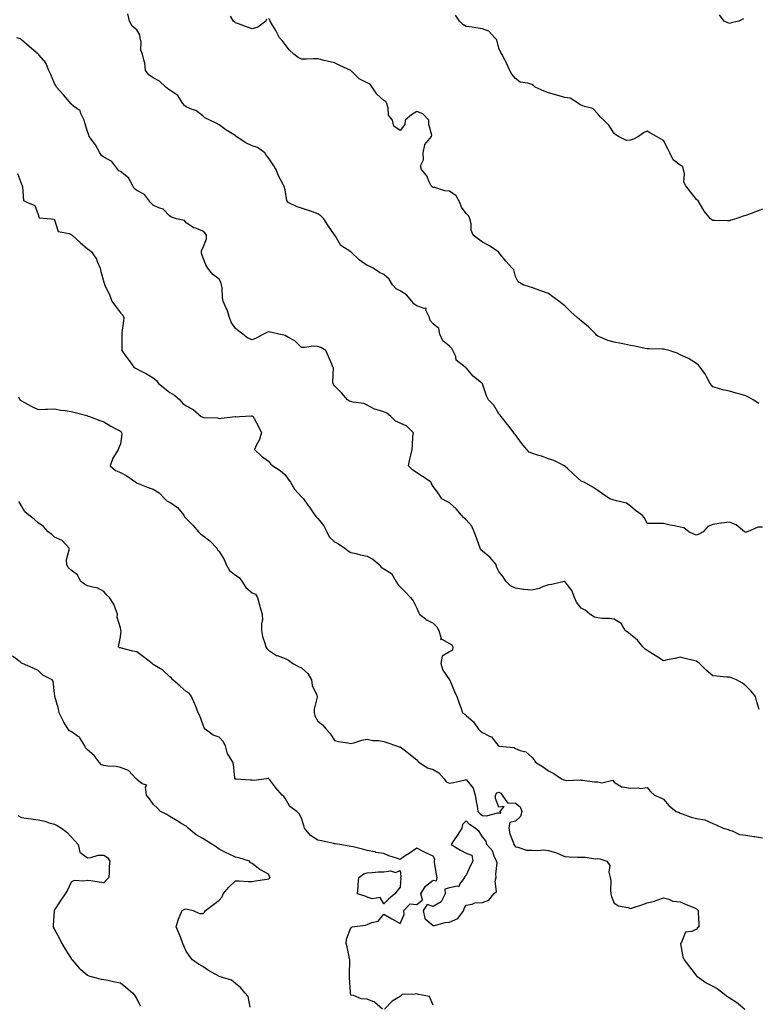
# Model space of a CAD drawing. Units: inches. Extents: x 881363 to 884003, y 7289978 to 7292618.
# Drawn here: x 883187 to 883636, y 7291505 to 7292103 of the extents above; entities that cross this region are included whole.
import ezdxf

# ---------------------------------------------------------------- set-up
doc = ezdxf.new("R2010")
doc.units = ezdxf.units.IN
doc.header["$MEASUREMENT"] = 0
doc.layers.add('Contour_88137289', color=7, linetype='Continuous', true_color=0xf1e620)

msp = doc.modelspace()

# ---------------------------------------------------------------- linework, layer by layer
at = {"layer": 'Contour_88137289'}
for points in [[(883638.05, 7291794.64, 3324), (883635.26, 7291794.71, 3324), (883629.04, 7291791.92, 3324), (883628.44, 7291791.53, 3324), (883628.05, 7291791.61, 3324), (883627.8, 7291791.67, 3324), (883627.24, 7291791.92, 3324), (883622.11, 7291795.98, 3324), (883618.05, 7291797.78, 3324), (883613.24, 7291797.12, 3324), (883612.9, 7291797.08, 3324), (883608.05, 7291796.35, 3324), (883604.94, 7291795.03, 3324), (883602.17, 7291791.92, 3324), (883599.51, 7291790.46, 3324), (883598.05, 7291789.89, 3324), (883596.5, 7291790.38, 3324), (883593.32, 7291791.92, 3324), (883590.39, 7291794.25, 3324), (883588.05, 7291794.59, 3324), (883584.59, 7291795.39, 3324), (883581.97, 7291795.85, 3324), (883578.05, 7291796.89, 3324), (883573.08, 7291796.89, 3324), (883572.96, 7291796.83, 3324), (883568.05, 7291796.87, 3324), (883566.53, 7291800.4, 3324), (883565.05, 7291801.92, 3324), (883560.98, 7291804.85, 3324), (883558.05, 7291807.51, 3324), (883555.45, 7291809.32, 3324), (883549.39, 7291810.58, 3324), (883548.05, 7291811.1, 3324), (883547.37, 7291811.25, 3324), (883545.44, 7291811.92, 3324), (883541, 7291814.87, 3324), (883538.05, 7291816.83, 3324), (883535.16, 7291819.03, 3324), (883529.78, 7291821.92, 3324), (883528.55, 7291822.42, 3324), (883528.05, 7291822.67, 3324), (883523.21, 7291827.08, 3324), (883519.65, 7291830.32, 3324), (883518.05, 7291831.78, 3324), (883517.96, 7291831.83, 3324), (883517.76, 7291831.92, 3324), (883511.35, 7291835.22, 3324), (883508.05, 7291836.23, 3324), (883503.96, 7291837.83, 3324), (883501.49, 7291838.48, 3324), (883498.05, 7291839.61, 3324), (883496.39, 7291840.27, 3324), (883495.04, 7291841.92, 3324), (883491.72, 7291845.59, 3324), (883488.05, 7291850.75, 3324), (883487.53, 7291851.39, 3324), (883487.08, 7291851.92, 3324), (883484.19, 7291855.78, 3324), (883483.22, 7291857.09, 3324), (883479.37, 7291861.92, 3324), (883478.76, 7291862.63, 3324), (883478.05, 7291863.49, 3324), (883474.95, 7291868.82, 3324), (883471.75, 7291871.92, 3324), (883470.54, 7291874.41, 3324), (883468.05, 7291881.66, 3324), (883467.98, 7291881.85, 3324), (883467.89, 7291881.92, 3324), (883462.46, 7291886.33, 3324), (883458.05, 7291891.34, 3324), (883457.81, 7291891.69, 3324), (883457.42, 7291891.92, 3324), (883452.13, 7291896, 3324), (883451.75, 7291898.22, 3324), (883450.1, 7291901.92, 3324), (883449.31, 7291903.18, 3324), (883448.05, 7291904.55, 3324), (883444, 7291907.87, 3324), (883442.03, 7291911.92, 3324), (883441.45, 7291915.32, 3324), (883438.05, 7291918.11, 3324), (883436.29, 7291920.16, 3324), (883435.79, 7291921.92, 3324), (883433.61, 7291926.36, 3324), (883433.88, 7291927.75, 3324), (883432.62, 7291927.36, 3324), (883428.05, 7291929.15, 3324), (883426.32, 7291930.19, 3324), (883425.15, 7291931.92, 3324), (883421.89, 7291935.76, 3324), (883418.05, 7291938.18, 3324), (883415.5, 7291939.37, 3324), (883413.33, 7291941.92, 3324), (883411.3, 7291945.17, 3324), (883408.05, 7291948.03, 3324), (883405.43, 7291949.3, 3324), (883401.54, 7291951.92, 3324), (883399.2, 7291953.06, 3324), (883398.05, 7291953.48, 3324), (883393.13, 7291957, 3324), (883388.05, 7291961.92, 3324), (883381.87, 7291965.74, 3324), (883378.68, 7291971.29, 3324), (883378.24, 7291971.92, 3324), (883378.17, 7291972.04, 3324), (883378.05, 7291972.25, 3324), (883374.16, 7291978.03, 3324), (883371.63, 7291981.92, 3324), (883369.81, 7291983.68, 3324), (883368.05, 7291985.03, 3324), (883363.2, 7291986.77, 3324), (883362.99, 7291986.86, 3324), (883358.05, 7291988.3, 3324), (883355.37, 7291989.24, 3324), (883349.97, 7291991.92, 3324), (883349.26, 7291993.13, 3324), (883348.05, 7291999.52, 3324), (883347.61, 7292001.47, 3324), (883347.37, 7292001.92, 3324), (883346.76, 7292003.21, 3324), (883344.18, 7292008.04, 3324), (883342.72, 7292011.92, 3324), (883340.86, 7292014.73, 3324), (883338.05, 7292018.94, 3324), (883336.68, 7292020.54, 3324), (883335.78, 7292021.92, 3324), (883331.42, 7292025.3, 3324), (883328.05, 7292026.27, 3324), (883324.16, 7292028.02, 3324), (883318.45, 7292031.92, 3324), (883318.27, 7292032.13, 3324), (883318.05, 7292032.24, 3324), (883317.13, 7292032.84, 3324), (883312.06, 7292035.93, 3324), (883308.05, 7292039.05, 3324), (883306.23, 7292040.1, 3324), (883302.4, 7292041.92, 3324), (883299.32, 7292043.19, 3324), (883298.05, 7292044.53, 3324), (883293.79, 7292047.66, 3324), (883291.69, 7292048.28, 3324), (883288.05, 7292049.87, 3324), (883286.89, 7292050.77, 3324), (883285.94, 7292051.92, 3324), (883282.85, 7292056.72, 3324), (883278.05, 7292060.06, 3324), (883276.94, 7292060.81, 3324), (883275.72, 7292061.92, 3324), (883271.7, 7292065.57, 3324), (883268.05, 7292067.5, 3324), (883265.39, 7292069.26, 3324), (883263.3, 7292071.92, 3324), (883262.8, 7292076.68, 3324), (883262.4, 7292077.56, 3324), (883261.53, 7292081.92, 3324), (883260.46, 7292084.32, 3324), (883260.67, 7292089.29, 3324), (883260.09, 7292091.92, 3324), (883259.78, 7292093.65, 3324), (883258.05, 7292096.67, 3324), (883255.11, 7292098.98, 3324), (883253.62, 7292101.92, 3324), (883252.55, 7292106.42, 3324)], [(883336.9, 7292103.06, 3323), (883336.44, 7292101.92, 3323), (883331.57, 7292098.4, 3323), (883328.05, 7292097.32, 3323), (883324.61, 7292098.47, 3323), (883319.7, 7292100.27, 3323), (883318.05, 7292100.86, 3323), (883317.5, 7292101.36, 3323), (883316.77, 7292101.92, 3323), (883315.03, 7292104.94, 3323)], [(883635.9, 7291869.76, 3323), (883632.47, 7291871.92, 3323), (883629.65, 7291873.51, 3323), (883628.05, 7291874.51, 3323), (883624.5, 7291875.47, 3323), (883622.13, 7291876, 3323), (883618.05, 7291877.28, 3323), (883614.13, 7291877.99, 3323), (883610.81, 7291879.17, 3323), (883608.05, 7291879.85, 3323), (883607.07, 7291880.94, 3323), (883606.36, 7291881.92, 3323), (883604.3, 7291885.67, 3323), (883603.47, 7291887.34, 3323), (883600.26, 7291891.92, 3323), (883599.26, 7291893.13, 3323), (883598.05, 7291894, 3323), (883593.2, 7291897.08, 3323), (883592.73, 7291897.24, 3323), (883588.05, 7291899.33, 3323), (883586.39, 7291900.27, 3323), (883581.53, 7291901.92, 3323), (883578.73, 7291902.59, 3323), (883578.05, 7291902.71, 3323), (883577.24, 7291902.72, 3323), (883569.09, 7291902.96, 3323), (883568.05, 7291902.97, 3323), (883566.76, 7291903.21, 3323), (883560.65, 7291904.52, 3323), (883558.05, 7291904.96, 3323), (883554.21, 7291905.76, 3323), (883552.35, 7291906.22, 3323), (883548.05, 7291907.03, 3323), (883544.19, 7291908.06, 3323), (883540.04, 7291909.93, 3323), (883538.05, 7291910.64, 3323), (883537.38, 7291911.25, 3323), (883536.82, 7291911.92, 3323), (883532.44, 7291916.3, 3323), (883528.05, 7291920.02, 3323), (883526.89, 7291920.76, 3323), (883525.48, 7291921.92, 3323), (883521.61, 7291925.47, 3323), (883518.05, 7291929.07, 3323), (883516.41, 7291930.28, 3323), (883514.37, 7291931.92, 3323), (883510.71, 7291934.59, 3323), (883508.05, 7291936.55, 3323), (883504.04, 7291937.91, 3323), (883500.68, 7291939.29, 3323), (883498.05, 7291940.3, 3323), (883496.67, 7291940.54, 3323), (883492.84, 7291941.92, 3323), (883489.77, 7291943.64, 3323), (883488.05, 7291946.92, 3323), (883487.01, 7291950.88, 3323), (883486.01, 7291951.92, 3323), (883482.23, 7291956.11, 3323), (883478.05, 7291961.52, 3323), (883477.92, 7291961.78, 3323), (883477.73, 7291961.92, 3323), (883471.9, 7291965.77, 3323), (883468.05, 7291967.66, 3323), (883465.7, 7291969.57, 3323), (883462.42, 7291971.92, 3323), (883461.25, 7291975.12, 3323), (883461.09, 7291978.88, 3323), (883460.4, 7291981.92, 3323), (883459.7, 7291983.57, 3323), (883458.05, 7291985.19, 3323), (883455.19, 7291989.06, 3323), (883454.19, 7291991.92, 3323), (883452.03, 7291995.89, 3323), (883448.05, 7291998.71, 3323), (883445.06, 7291998.93, 3323), (883439.14, 7292000.84, 3323), (883438.05, 7292000.96, 3323), (883437.49, 7292001.36, 3323), (883436.86, 7292001.92, 3323), (883435.63, 7292004.34, 3323), (883434.17, 7292008.04, 3323), (883430.95, 7292011.92, 3323), (883430.3, 7292014.17, 3323), (883432.19, 7292017.79, 3323), (883431.92, 7292021.92, 3323), (883433.02, 7292026.88, 3323), (883432.99, 7292026.98, 3323), (883437.15, 7292031.92, 3323), (883437.23, 7292032.74, 3323), (883435.37, 7292039.24, 3323), (883435.5, 7292041.92, 3323), (883431.83, 7292045.7, 3323), (883428.05, 7292047, 3323), (883424.82, 7292045.14, 3323), (883421.07, 7292041.92, 3323), (883420.81, 7292039.17, 3323), (883418.05, 7292035.54, 3323), (883414.22, 7292038.09, 3323), (883413.31, 7292041.92, 3323), (883410.98, 7292044.85, 3323), (883410.78, 7292049.19, 3323), (883409.89, 7292051.92, 3323), (883409.22, 7292053.09, 3323), (883408.05, 7292053.86, 3323), (883403.78, 7292057.65, 3323), (883401.02, 7292061.92, 3323), (883399.76, 7292063.63, 3323), (883398.05, 7292064.52, 3323), (883393.1, 7292066.87, 3323), (883393.02, 7292066.89, 3323), (883388.05, 7292071.92, 3323), (883381.26, 7292075.12, 3323), (883378.05, 7292076.63, 3323), (883373.7, 7292077.56, 3323), (883371.87, 7292078.1, 3323), (883368.05, 7292079.04, 3323), (883365.26, 7292079.13, 3323), (883361.1, 7292078.87, 3323), (883358.05, 7292078.94, 3323), (883356.02, 7292079.89, 3323), (883353.39, 7292081.92, 3323), (883350.63, 7292084.51, 3323), (883348.05, 7292087.8, 3323), (883346.26, 7292090.13, 3323), (883344.68, 7292091.92, 3323), (883342.41, 7292096.29, 3323), (883340.55, 7292099.42, 3323), (883339.12, 7292101.92, 3323), (883338.79, 7292102.66, 3323), (883338.05, 7292103.66, 3323)], [(883638.05, 7291987.73, 3322), (883633.87, 7291986.1, 3322), (883631.25, 7291985.11, 3322), (883628.05, 7291983.9, 3322), (883626.45, 7291983.52, 3322), (883622.03, 7291981.92, 3322), (883618.95, 7291981.02, 3322), (883618.05, 7291980.72, 3322), (883616.84, 7291980.72, 3322), (883609.09, 7291980.88, 3322), (883608.05, 7291980.88, 3322), (883607.41, 7291981.28, 3322), (883606.51, 7291981.92, 3322), (883602.66, 7291986.53, 3322), (883601.91, 7291988.06, 3322), (883599.72, 7291991.92, 3322), (883598.98, 7291992.85, 3322), (883598.05, 7291993.6, 3322), (883594.39, 7291998.26, 3322), (883591.6, 7292001.92, 3322), (883590.36, 7292004.23, 3322), (883590.83, 7292009.14, 3322), (883590.21, 7292011.92, 3322), (883589.76, 7292013.63, 3322), (883588.05, 7292014.57, 3322), (883583.83, 7292017.7, 3322), (883581.75, 7292021.92, 3322), (883580.57, 7292024.44, 3322), (883578.05, 7292029.39, 3322), (883576.49, 7292030.37, 3322), (883573.76, 7292031.92, 3322), (883570.03, 7292033.89, 3322), (883568.05, 7292035.19, 3322), (883565.75, 7292034.22, 3322), (883562.78, 7292031.92, 3322), (883559.7, 7292030.27, 3322), (883558.05, 7292029.63, 3322), (883555.62, 7292029.49, 3322), (883550.67, 7292031.92, 3322), (883549.11, 7292032.98, 3322), (883548.05, 7292033.79, 3322), (883544.84, 7292038.72, 3322), (883541.71, 7292041.92, 3322), (883539.74, 7292043.61, 3322), (883538.05, 7292045.6, 3322), (883535.07, 7292048.93, 3322), (883529.93, 7292050.04, 3322), (883528.05, 7292050.88, 3322), (883527.35, 7292051.22, 3322), (883526.37, 7292051.92, 3322), (883521.29, 7292055.16, 3322), (883518.05, 7292055.55, 3322), (883513.12, 7292056.99, 3322), (883508.05, 7292058.47, 3322), (883505.59, 7292059.46, 3322), (883500.02, 7292061.92, 3322), (883498.93, 7292062.8, 3322), (883498.05, 7292063.44, 3322), (883495.67, 7292064.3, 3322), (883490.96, 7292064.83, 3322), (883488.05, 7292067.21, 3322), (883485.93, 7292069.8, 3322), (883484.73, 7292071.92, 3322), (883482.53, 7292076.4, 3322), (883481.51, 7292078.46, 3322), (883479.78, 7292081.92, 3322), (883479.14, 7292083, 3322), (883478.05, 7292085.46, 3322), (883476.67, 7292090.54, 3322), (883475.62, 7292091.92, 3322), (883471.92, 7292095.79, 3322), (883468.05, 7292097.32, 3322), (883463.98, 7292097.85, 3322), (883461.77, 7292098.2, 3322), (883458.05, 7292098.72, 3322), (883456.05, 7292099.92, 3322), (883454.04, 7292101.92, 3322), (883451.67, 7292105.53, 3322)], [(883626.6, 7292103.37, 3321), (883623.71, 7292101.92, 3321), (883619.09, 7292100.88, 3321), (883618.05, 7292100.59, 3321), (883617.06, 7292100.93, 3321), (883614.77, 7292101.92, 3321), (883612.01, 7292105.88, 3321)], [(883636.04, 7291683.93, 3325), (883634.65, 7291688.52, 3325), (883633.99, 7291691.92, 3325), (883631.21, 7291695.07, 3325), (883628.05, 7291698.25, 3325), (883626.03, 7291699.9, 3325), (883622.4, 7291701.92, 3325), (883619.33, 7291703.21, 3325), (883618.05, 7291703.47, 3325), (883616.33, 7291703.64, 3325), (883610.32, 7291704.19, 3325), (883608.05, 7291704.4, 3325), (883603.9, 7291707.77, 3325), (883599.81, 7291711.92, 3325), (883598.89, 7291712.76, 3325), (883598.05, 7291713.32, 3325), (883596.2, 7291713.77, 3325), (883591.12, 7291714.99, 3325), (883588.05, 7291715.74, 3325), (883585.16, 7291714.81, 3325), (883580.15, 7291714.02, 3325), (883578.05, 7291713.49, 3325), (883573.93, 7291716.04, 3325), (883572.84, 7291716.71, 3325), (883568.05, 7291719.82, 3325), (883566.76, 7291720.63, 3325), (883565.39, 7291721.92, 3325), (883562.17, 7291726.04, 3325), (883558.05, 7291729.45, 3325), (883556.64, 7291730.51, 3325), (883554.71, 7291731.92, 3325), (883552.28, 7291736.15, 3325), (883548.05, 7291738.76, 3325), (883545.26, 7291739.13, 3325), (883540.77, 7291739.21, 3325), (883538.05, 7291739.5, 3325), (883536.03, 7291739.9, 3325), (883533.32, 7291741.92, 3325), (883530.38, 7291744.24, 3325), (883528.05, 7291745.54, 3325), (883525.15, 7291749.02, 3325), (883523.99, 7291751.92, 3325), (883522.39, 7291756.26, 3325), (883518.05, 7291761.63, 3325), (883517.74, 7291761.61, 3325), (883510.2, 7291759.77, 3325), (883508.05, 7291759.66, 3325), (883504.55, 7291758.42, 3325), (883502.52, 7291757.46, 3325), (883498.05, 7291756.33, 3325), (883493.16, 7291756.8, 3325), (883492.9, 7291756.76, 3325), (883488.05, 7291757.56, 3325), (883485.14, 7291759.01, 3325), (883482.11, 7291761.92, 3325), (883480.57, 7291764.45, 3325), (883478.05, 7291767.81, 3325), (883476.63, 7291770.5, 3325), (883476.4, 7291771.92, 3325), (883472.53, 7291776.39, 3325), (883468.05, 7291780, 3325), (883467.05, 7291780.92, 3325), (883466.56, 7291781.92, 3325), (883465.73, 7291784.23, 3325), (883464.32, 7291788.19, 3325), (883463.01, 7291791.92, 3325), (883461.48, 7291795.36, 3325), (883458.05, 7291799.21, 3325), (883456.58, 7291800.45, 3325), (883455.2, 7291801.92, 3325), (883451.97, 7291805.85, 3325), (883448.05, 7291809.49, 3325), (883446.46, 7291810.33, 3325), (883443.29, 7291811.92, 3325), (883441.31, 7291815.18, 3325), (883438.05, 7291819.32, 3325), (883437.12, 7291820.99, 3325), (883436.76, 7291821.92, 3325), (883431.57, 7291825.44, 3325), (883428.05, 7291827.56, 3325), (883425.55, 7291829.42, 3325), (883423.01, 7291831.92, 3325), (883423.97, 7291836, 3325), (883424.47, 7291838.34, 3325), (883425.28, 7291841.92, 3325), (883425.58, 7291844.39, 3325), (883425.78, 7291849.65, 3325), (883426.02, 7291851.92, 3325), (883422.1, 7291855.96, 3325), (883418.05, 7291857.84, 3325), (883415.23, 7291859.1, 3325), (883412.32, 7291861.92, 3325), (883409.94, 7291863.81, 3325), (883408.05, 7291864.61, 3325), (883403.97, 7291866, 3325), (883402.4, 7291866.27, 3325), (883398.05, 7291868.78, 3325), (883395.9, 7291869.77, 3325), (883389.4, 7291870.57, 3325), (883388.05, 7291870.96, 3325), (883387.23, 7291871.1, 3325), (883386.07, 7291871.92, 3325), (883382.39, 7291876.26, 3325), (883378.05, 7291880.58, 3325), (883377.5, 7291881.37, 3325), (883377.32, 7291881.92, 3325), (883377.01, 7291882.96, 3325), (883377.55, 7291891.42, 3325), (883377.1, 7291891.92, 3325), (883376.42, 7291893.55, 3325), (883374.52, 7291898.39, 3325), (883372.87, 7291901.92, 3325), (883369.83, 7291903.7, 3325), (883368.05, 7291904.46, 3325), (883365.41, 7291904.56, 3325), (883359.88, 7291903.75, 3325), (883358.05, 7291903.83, 3325), (883354, 7291907.87, 3325), (883350.12, 7291909.85, 3325), (883348.05, 7291911.11, 3325), (883347.32, 7291911.19, 3325), (883344.39, 7291911.92, 3325), (883339.2, 7291913.07, 3325), (883338.05, 7291913.26, 3325), (883337.01, 7291912.96, 3325), (883335.01, 7291911.92, 3325), (883330.49, 7291909.49, 3325), (883328.05, 7291908.51, 3325), (883325.54, 7291909.41, 3325), (883322.33, 7291911.92, 3325), (883319.91, 7291913.78, 3325), (883318.05, 7291915.25, 3325), (883315.33, 7291919.2, 3325), (883314.38, 7291921.92, 3325), (883312.83, 7291926.7, 3325), (883312.34, 7291927.63, 3325), (883310.46, 7291931.92, 3325), (883310.05, 7291933.92, 3325), (883309.8, 7291940.17, 3325), (883309.53, 7291941.92, 3325), (883309.19, 7291943.06, 3325), (883308.05, 7291945.21, 3325), (883304.13, 7291948, 3325), (883301.22, 7291951.92, 3325), (883300.05, 7291953.92, 3325), (883298.05, 7291958.54, 3325), (883297.27, 7291961.15, 3325), (883297.26, 7291961.92, 3325), (883297.22, 7291962.75, 3325), (883298.05, 7291964.14, 3325), (883300.26, 7291969.7, 3325), (883300.35, 7291971.92, 3325), (883299.42, 7291973.3, 3325), (883298.05, 7291974.49, 3325), (883293.81, 7291976.16, 3325), (883292.57, 7291976.44, 3325), (883288.05, 7291979.57, 3325), (883286.92, 7291980.79, 3325), (883282.09, 7291981.92, 3325), (883279.04, 7291982.92, 3325), (883278.05, 7291983.57, 3325), (883273.98, 7291987.85, 3325), (883271.41, 7291988.56, 3325), (883268.05, 7291990.15, 3325), (883267.07, 7291990.93, 3325), (883266.38, 7291991.92, 3325), (883262.75, 7291996.62, 3325), (883258.05, 7291999.09, 3325), (883256.5, 7292000.37, 3325), (883255.5, 7292001.92, 3325), (883252.91, 7292006.78, 3325), (883248.05, 7292010.59, 3325), (883247.11, 7292010.97, 3325), (883246.44, 7292011.92, 3325), (883242.76, 7292016.63, 3325), (883238.05, 7292019.42, 3325), (883236.56, 7292020.43, 3325), (883235.64, 7292021.92, 3325), (883232.97, 7292026.84, 3325), (883232.38, 7292027.59, 3325), (883229.11, 7292031.92, 3325), (883228.79, 7292032.66, 3325), (883228.05, 7292034.93, 3325), (883226.34, 7292040.21, 3325), (883226.06, 7292041.92, 3325), (883224.09, 7292045.88, 3325), (883223.66, 7292047.54, 3325), (883219.59, 7292050.38, 3325), (883218.05, 7292051.64, 3325), (883217.91, 7292051.77, 3325), (883217.84, 7292051.92, 3325), (883216.84, 7292053.13, 3325), (883213.44, 7292057.3, 3325), (883209.19, 7292061.92, 3325), (883208.87, 7292062.74, 3325), (883208.05, 7292064.07, 3325), (883205.69, 7292069.57, 3325), (883204.59, 7292071.92, 3325), (883202.81, 7292076.69, 3325), (883198.67, 7292081.3, 3325), (883198.15, 7292081.92, 3325), (883198.1, 7292081.97, 3325), (883198.05, 7292082, 3325), (883192.63, 7292086.5, 3325), (883188.05, 7292090.58, 3325), (883187.33, 7292091.2, 3325), (883185.18, 7292091.92, 3325)], [(883185.63, 7292009.5, 3326), (883188.05, 7292002.95, 3326), (883188.3, 7292002.16, 3326), (883188.33, 7292001.92, 3326), (883188.55, 7292001.42, 3326), (883189.11, 7291992.97, 3326), (883191.64, 7291991.92, 3326), (883196.05, 7291989.93, 3326), (883198.05, 7291984.44, 3326), (883198.74, 7291982.61, 3326), (883205.97, 7291981.92, 3326), (883207.82, 7291981.7, 3326), (883208.05, 7291981.36, 3326), (883210.29, 7291974.16, 3326), (883217, 7291972.96, 3326), (883218.05, 7291972.42, 3326), (883218.38, 7291972.25, 3326), (883218.84, 7291971.92, 3326), (883223.68, 7291967.55, 3326), (883228.05, 7291963.59, 3326), (883229.12, 7291962.99, 3326), (883230.52, 7291961.92, 3326), (883233.49, 7291957.36, 3326), (883233.97, 7291956, 3326), (883235.81, 7291951.92, 3326), (883236.1, 7291949.98, 3326), (883238.05, 7291943.38, 3326), (883238.37, 7291942.24, 3326), (883238.44, 7291941.92, 3326), (883238.74, 7291941.24, 3326), (883241.53, 7291935.4, 3326), (883242.78, 7291931.92, 3326), (883245.05, 7291928.92, 3326), (883248.05, 7291924.87, 3326), (883249.55, 7291923.41, 3326), (883250.04, 7291921.92, 3326), (883250, 7291919.97, 3326), (883248.92, 7291912.79, 3326), (883248.89, 7291911.92, 3326), (883248.92, 7291911.05, 3326), (883248.83, 7291902.69, 3326), (883248.85, 7291901.92, 3326), (883251.23, 7291898.75, 3326), (883252.79, 7291896.66, 3326), (883256.24, 7291891.92, 3326), (883257.32, 7291891.19, 3326), (883258.05, 7291890.85, 3326), (883260.33, 7291889.63, 3326), (883263.99, 7291887.87, 3326), (883268.05, 7291885.29, 3326), (883269.92, 7291883.79, 3326), (883271.23, 7291881.92, 3326), (883274.99, 7291878.86, 3326), (883278.05, 7291876.42, 3326), (883280.92, 7291874.79, 3326), (883284.15, 7291871.92, 3326), (883285.94, 7291869.81, 3326), (883288.05, 7291868.28, 3326), (883292.23, 7291866.1, 3326), (883297.21, 7291861.92, 3326), (883297.69, 7291861.56, 3326), (883298.05, 7291861.41, 3326), (883298.67, 7291861.3, 3326), (883307.09, 7291860.96, 3326), (883308.05, 7291860.72, 3326), (883309.19, 7291860.78, 3326), (883317.92, 7291861.79, 3326), (883318.05, 7291861.79, 3326), (883318.21, 7291861.75, 3326), (883320.32, 7291861.92, 3326), (883327.78, 7291862.19, 3326), (883328.05, 7291862.21, 3326), (883328.26, 7291862.13, 3326), (883328.7, 7291861.92, 3326), (883329.41, 7291860.56, 3326), (883332.01, 7291855.88, 3326), (883333.83, 7291851.92, 3326), (883332.41, 7291847.56, 3326), (883330.79, 7291844.66, 3326), (883329.54, 7291841.92, 3326), (883333.84, 7291837.71, 3326), (883338.05, 7291834.73, 3326), (883339.28, 7291833.15, 3326), (883340.58, 7291831.92, 3326), (883345.14, 7291829.01, 3326), (883348.05, 7291826.45, 3326), (883350, 7291823.87, 3326), (883351.42, 7291821.92, 3326), (883353.82, 7291817.69, 3326), (883358.05, 7291813.02, 3326), (883358.64, 7291812.51, 3326), (883359.21, 7291811.92, 3326), (883362, 7291807.96, 3326), (883362.87, 7291806.74, 3326), (883366.17, 7291801.92, 3326), (883366.99, 7291800.87, 3326), (883368.05, 7291800, 3326), (883371.6, 7291795.46, 3326), (883373.37, 7291791.92, 3326), (883374.98, 7291788.84, 3326), (883378.05, 7291785.76, 3326), (883380.61, 7291784.48, 3326), (883384.36, 7291781.92, 3326), (883386.5, 7291780.37, 3326), (883388.05, 7291779.29, 3326), (883391.38, 7291778.59, 3326), (883393.98, 7291777.85, 3326), (883398.05, 7291777.13, 3326), (883401.36, 7291775.23, 3326), (883405.24, 7291771.92, 3326), (883406.45, 7291770.33, 3326), (883408.05, 7291769.32, 3326), (883412.73, 7291766.6, 3326), (883415.31, 7291761.92, 3326), (883416.38, 7291760.25, 3326), (883418.05, 7291758.52, 3326), (883421.25, 7291755.11, 3326), (883424.21, 7291751.92, 3326), (883426.01, 7291749.88, 3326), (883428.05, 7291745.43, 3326), (883429.14, 7291743.01, 3326), (883429.81, 7291741.92, 3326), (883434.33, 7291738.2, 3326), (883438.05, 7291736.27, 3326), (883440.24, 7291734.11, 3326), (883441.46, 7291731.92, 3326), (883442.9, 7291727.08, 3326), (883442.53, 7291726.4, 3326), (883443.34, 7291726.64, 3326), (883448.05, 7291724.08, 3326), (883449.33, 7291723.2, 3326), (883450.06, 7291721.92, 3326), (883449.9, 7291720.06, 3326), (883448.05, 7291718.89, 3326), (883443.61, 7291716.35, 3326), (883442.64, 7291711.92, 3326), (883443.9, 7291707.77, 3326), (883448.05, 7291701.96, 3326), (883448.08, 7291701.95, 3326), (883448.1, 7291701.92, 3326), (883448.13, 7291701.84, 3326), (883451.05, 7291694.93, 3326), (883452.39, 7291691.92, 3326), (883453.89, 7291687.76, 3326), (883454.79, 7291685.18, 3326), (883455.93, 7291681.92, 3326), (883457.22, 7291681.09, 3326), (883458.05, 7291680.33, 3326), (883462.63, 7291676.5, 3326), (883465.55, 7291671.92, 3326), (883466.83, 7291670.7, 3326), (883468.05, 7291669.97, 3326), (883472.19, 7291667.78, 3326), (883473.48, 7291667.35, 3326), (883476.64, 7291663.34, 3326), (883477.85, 7291661.92, 3326), (883477.96, 7291661.83, 3326), (883478.05, 7291661.79, 3326), (883478.23, 7291661.74, 3326), (883487, 7291660.88, 3326), (883488.05, 7291660.26, 3326), (883490.95, 7291659.02, 3326), (883494.36, 7291658.23, 3326), (883498.05, 7291655.02, 3326), (883499.44, 7291653.31, 3326), (883500.33, 7291651.92, 3326), (883505.05, 7291648.92, 3326), (883508.05, 7291646.78, 3326), (883511.28, 7291645.15, 3326), (883516.04, 7291641.92, 3326), (883517.37, 7291641.25, 3326), (883518.05, 7291640.93, 3326), (883519.24, 7291640.74, 3326), (883527.37, 7291641.24, 3326), (883528.05, 7291641.03, 3326), (883528.86, 7291641.11, 3326), (883536.03, 7291639.9, 3326), (883538.05, 7291640.01, 3326), (883540.6, 7291639.37, 3326), (883547.14, 7291641.01, 3326), (883548.05, 7291639.87, 3326), (883552.95, 7291636.82, 3326), (883553.09, 7291636.88, 3326), (883558.05, 7291636.19, 3326), (883562.56, 7291636.43, 3326), (883564.03, 7291635.93, 3326), (883568.05, 7291636.49, 3326), (883570.16, 7291634.03, 3326), (883572.52, 7291631.92, 3326), (883576.42, 7291630.3, 3326), (883578.05, 7291629.39, 3326), (883581.5, 7291625.37, 3326), (883585.71, 7291621.92, 3326), (883587.44, 7291621.3, 3326), (883588.05, 7291620.98, 3326), (883589.37, 7291620.6, 3326), (883594.73, 7291618.6, 3326), (883598.05, 7291617.83, 3326), (883603.03, 7291616.9, 3326), (883603.12, 7291616.85, 3326), (883608.05, 7291614.79, 3326), (883609.95, 7291613.81, 3326), (883614.3, 7291611.92, 3326), (883617.2, 7291611.07, 3326), (883618.05, 7291610.56, 3326), (883619.81, 7291610.15, 3326), (883624.09, 7291607.96, 3326), (883628.05, 7291607.54, 3326), (883632.93, 7291606.79, 3326), (883633.21, 7291606.76, 3326), (883638.05, 7291606.06, 3326)], [(883186.12, 7291873.85, 3327), (883187, 7291871.92, 3327), (883187.68, 7291871.55, 3327), (883188.05, 7291871.32, 3327), (883189.31, 7291870.65, 3327), (883194.14, 7291868.01, 3327), (883198.05, 7291866.16, 3327), (883202.45, 7291866.32, 3327), (883203.66, 7291866.31, 3327), (883208.05, 7291866.5, 3327), (883211.88, 7291865.75, 3327), (883214.53, 7291865.44, 3327), (883218.05, 7291864.82, 3327), (883220.48, 7291864.35, 3327), (883227.56, 7291862.41, 3327), (883228.05, 7291862.29, 3327), (883228.29, 7291862.16, 3327), (883229.29, 7291861.92, 3327), (883235.63, 7291859.5, 3327), (883238.05, 7291858.62, 3327), (883242.15, 7291856.02, 3327), (883245.69, 7291854.27, 3327), (883248.05, 7291853.01, 3327), (883248.61, 7291852.49, 3327), (883248.81, 7291851.92, 3327), (883248.87, 7291851.1, 3327), (883248.05, 7291845.36, 3327), (883247.07, 7291842.9, 3327), (883246.59, 7291841.92, 3327), (883244.9, 7291838.78, 3327), (883243.48, 7291836.49, 3327), (883241.83, 7291831.92, 3327), (883245.1, 7291828.97, 3327), (883248.05, 7291827.82, 3327), (883251.99, 7291825.87, 3327), (883257.34, 7291821.92, 3327), (883257.74, 7291821.62, 3327), (883258.05, 7291821.42, 3327), (883258.84, 7291821.14, 3327), (883264.86, 7291818.74, 3327), (883268.05, 7291817.73, 3327), (883271.57, 7291815.45, 3327), (883274.97, 7291811.92, 3327), (883276.47, 7291810.35, 3327), (883278.05, 7291809.84, 3327), (883282.8, 7291806.68, 3327), (883286.54, 7291801.92, 3327), (883287.02, 7291800.89, 3327), (883288.05, 7291799.87, 3327), (883292.06, 7291795.92, 3327), (883295.49, 7291791.92, 3327), (883296.65, 7291790.52, 3327), (883298.05, 7291789.66, 3327), (883302.45, 7291786.31, 3327), (883306.62, 7291781.92, 3327), (883307.09, 7291780.96, 3327), (883308.05, 7291779.96, 3327), (883311.17, 7291775.05, 3327), (883312.21, 7291771.92, 3327), (883314.41, 7291768.29, 3327), (883318.05, 7291765.5, 3327), (883320.23, 7291764.11, 3327), (883321.92, 7291761.92, 3327), (883324.15, 7291758.02, 3327), (883328.05, 7291754.81, 3327), (883330.17, 7291754.05, 3327), (883331.38, 7291751.92, 3327), (883332.52, 7291747.46, 3327), (883332.66, 7291746.53, 3327), (883334.23, 7291741.92, 3327), (883334.28, 7291738.15, 3327), (883333.73, 7291736.25, 3327), (883333.74, 7291731.92, 3327), (883334.44, 7291728.32, 3327), (883335.83, 7291724.15, 3327), (883336.37, 7291721.92, 3327), (883337.09, 7291720.96, 3327), (883338.05, 7291719.97, 3327), (883342.94, 7291716.8, 3327), (883343.24, 7291716.72, 3327), (883348.05, 7291714.84, 3327), (883350.08, 7291713.95, 3327), (883352.8, 7291711.92, 3327), (883356.15, 7291710.03, 3327), (883358.05, 7291709.3, 3327), (883361.86, 7291705.73, 3327), (883364.07, 7291701.92, 3327), (883364.61, 7291698.48, 3327), (883367.34, 7291692.63, 3327), (883367.53, 7291691.92, 3327), (883367.5, 7291691.37, 3327), (883365.86, 7291684.11, 3327), (883365.78, 7291681.92, 3327), (883366.25, 7291680.12, 3327), (883368.05, 7291676.85, 3327), (883370.76, 7291674.63, 3327), (883373.15, 7291671.92, 3327), (883375.45, 7291669.32, 3327), (883378.05, 7291665.11, 3327), (883380.65, 7291664.52, 3327), (883386.3, 7291663.67, 3327), (883388.05, 7291663.32, 3327), (883389.83, 7291663.7, 3327), (883394.71, 7291665.26, 3327), (883398.05, 7291665.81, 3327), (883401.31, 7291665.18, 3327), (883404.91, 7291665.06, 3327), (883408.05, 7291664.59, 3327), (883410.01, 7291663.88, 3327), (883415.79, 7291661.92, 3327), (883417.47, 7291661.34, 3327), (883418.05, 7291661.3, 3327), (883421.18, 7291658.79, 3327), (883423.26, 7291657.13, 3327), (883428.05, 7291653.37, 3327), (883428.77, 7291652.63, 3327), (883429.43, 7291651.92, 3327), (883434.58, 7291648.45, 3327), (883438.05, 7291647.59, 3327), (883441.59, 7291645.46, 3327), (883444.83, 7291641.92, 3327), (883446.06, 7291639.93, 3327), (883448.05, 7291639.21, 3327), (883450.36, 7291639.61, 3327), (883457.42, 7291641.29, 3327), (883458.05, 7291641.41, 3327), (883462.37, 7291636.24, 3327), (883463.6, 7291631.92, 3327), (883464.27, 7291628.14, 3327), (883464.73, 7291625.24, 3327), (883465.3, 7291621.92, 3327), (883466.63, 7291620.5, 3327), (883468.05, 7291619.55, 3327), (883470.53, 7291619.44, 3327), (883477.39, 7291621.27, 3327), (883478.05, 7291621.21, 3327), (883479.09, 7291620.88, 3327), (883478.83, 7291621.92, 3327), (883481.18, 7291625.05, 3327), (883478.05, 7291624.6, 3327), (883475.93, 7291629.8, 3327), (883475.92, 7291631.92, 3327), (883476.69, 7291633.29, 3327), (883478.05, 7291633.78, 3327), (883479.19, 7291633.05, 3327), (883480.02, 7291631.92, 3327), (883483.3, 7291627.17, 3327), (883488.05, 7291627.06, 3327), (883490.87, 7291624.74, 3327), (883491.97, 7291621.92, 3327), (883491.12, 7291618.85, 3327), (883488.05, 7291616.15, 3327), (883484.58, 7291615.39, 3327), (883484.07, 7291611.92, 3327), (883484.55, 7291608.42, 3327), (883486.69, 7291603.28, 3327), (883487, 7291601.92, 3327), (883487.44, 7291601.3, 3327), (883488.05, 7291600.45, 3327), (883489.56, 7291600.41, 3327), (883494.71, 7291598.58, 3327), (883498.05, 7291598.53, 3327), (883501.71, 7291598.26, 3327), (883504.83, 7291598.7, 3327), (883508.05, 7291598.31, 3327), (883512.95, 7291596.82, 3327), (883513.36, 7291596.61, 3327), (883518.05, 7291594.63, 3327), (883520.66, 7291594.53, 3327), (883525.66, 7291594.3, 3327), (883528.05, 7291594.21, 3327), (883530.44, 7291594.31, 3327), (883536.66, 7291593.31, 3327), (883538.05, 7291593.39, 3327), (883539.29, 7291593.16, 3327), (883543.57, 7291591.92, 3327), (883545.4, 7291589.27, 3327), (883544.81, 7291585.16, 3327), (883545.55, 7291581.92, 3327), (883545.92, 7291579.79, 3327), (883545.75, 7291574.22, 3327), (883546.04, 7291571.92, 3327), (883546.42, 7291570.29, 3327), (883548.05, 7291566.32, 3327), (883550.74, 7291564.62, 3327), (883556.27, 7291563.71, 3327), (883558.05, 7291563.07, 3327), (883559.83, 7291563.7, 3327), (883564.76, 7291565.21, 3327), (883568.05, 7291566.56, 3327), (883572.54, 7291567.43, 3327), (883574.51, 7291568.38, 3327), (883578.05, 7291569.51, 3327), (883581.15, 7291568.82, 3327), (883583.65, 7291567.52, 3327), (883588.05, 7291567.08, 3327), (883591.69, 7291565.55, 3327), (883596.37, 7291563.6, 3327), (883598.05, 7291562.9, 3327), (883598.55, 7291562.42, 3327), (883599.05, 7291561.92, 3327), (883599.05, 7291560.92, 3327), (883599.4, 7291553.27, 3327), (883599.4, 7291551.92, 3327), (883598.73, 7291551.25, 3327), (883598.05, 7291550.46, 3327), (883595.27, 7291549.15, 3327), (883591.31, 7291548.66, 3327), (883588.84, 7291542.71, 3327), (883588.3, 7291541.92, 3327), (883588.41, 7291541.56, 3327), (883589.75, 7291533.63, 3327), (883590.52, 7291531.92, 3327), (883593.81, 7291527.68, 3327), (883598.05, 7291522.11, 3327), (883598.11, 7291521.98, 3327), (883598.15, 7291521.92, 3327), (883604, 7291517.88, 3327), (883608.05, 7291515.98, 3327), (883610.68, 7291514.56, 3327), (883614.03, 7291511.92, 3327), (883616.18, 7291510.05, 3327), (883618.05, 7291508.87, 3327), (883622.34, 7291506.21, 3327), (883627.44, 7291501.92, 3327)], [(883407.36, 7291501.92, 3328), (883402.39, 7291506.26, 3328), (883398.05, 7291508.03, 3328), (883394.28, 7291508.15, 3328), (883389.73, 7291510.24, 3328), (883388.05, 7291510.37, 3328), (883387.78, 7291511.66, 3328), (883387.77, 7291511.92, 3328), (883387.76, 7291512.21, 3328), (883387.29, 7291521.16, 3328), (883387.26, 7291521.92, 3328), (883387.25, 7291522.72, 3328), (883387.53, 7291531.4, 3328), (883387.52, 7291531.92, 3328), (883387.31, 7291532.66, 3328), (883385.91, 7291539.77, 3328), (883385.12, 7291541.92, 3328), (883385.49, 7291544.48, 3328), (883388.05, 7291551.4, 3328), (883388.35, 7291551.63, 3328), (883388.81, 7291551.92, 3328), (883397.03, 7291552.95, 3328), (883398.05, 7291553.38, 3328), (883400.7, 7291554.57, 3328), (883404.68, 7291555.29, 3328), (883408.05, 7291559.64, 3328), (883412.97, 7291556.83, 3328), (883413.37, 7291556.61, 3328), (883418.05, 7291553.88, 3328), (883420.54, 7291559.43, 3328), (883420.33, 7291561.92, 3328), (883424.11, 7291565.86, 3328), (883428.05, 7291565.59, 3328), (883431.68, 7291568.29, 3328), (883430.65, 7291571.92, 3328), (883433.34, 7291576.64, 3328), (883438.05, 7291580.27, 3328), (883440.17, 7291579.79, 3328), (883440.44, 7291581.92, 3328), (883440.05, 7291583.92, 3328), (883438.94, 7291591.03, 3328), (883438.78, 7291591.92, 3328), (883439.1, 7291592.97, 3328), (883438.05, 7291594.8, 3328), (883433.27, 7291597.13, 3328), (883432.42, 7291597.55, 3328), (883428.05, 7291599.68, 3328), (883423.44, 7291596.53, 3328), (883421.11, 7291594.99, 3328), (883418.05, 7291592.93, 3328), (883416.48, 7291593.48, 3328), (883411.21, 7291595.07, 3328), (883408.05, 7291596.41, 3328), (883403.29, 7291597.15, 3328), (883402.55, 7291597.42, 3328), (883398.05, 7291598.4, 3328), (883395.14, 7291599.01, 3328), (883389.52, 7291600.46, 3328), (883388.05, 7291600.79, 3328), (883387.04, 7291600.9, 3328), (883381.45, 7291601.92, 3328), (883378.45, 7291602.32, 3328), (883378.05, 7291602.37, 3328), (883377.49, 7291602.48, 3328), (883370.29, 7291604.16, 3328), (883368.05, 7291604.56, 3328), (883363.46, 7291607.33, 3328), (883359.83, 7291611.92, 3328), (883359.52, 7291613.39, 3328), (883358.05, 7291617.93, 3328), (883356.68, 7291620.55, 3328), (883355.29, 7291621.92, 3328), (883351.05, 7291624.92, 3328), (883348.05, 7291630.04, 3328), (883347.25, 7291631.13, 3328), (883346.34, 7291631.92, 3328), (883342.48, 7291636.35, 3328), (883338.77, 7291641.21, 3328), (883338.21, 7291641.92, 3328), (883338.14, 7291642.01, 3328), (883338.05, 7291642.09, 3328), (883337.9, 7291642.07, 3328), (883336.88, 7291641.92, 3328), (883329.09, 7291640.88, 3328), (883328.05, 7291641, 3328), (883327.05, 7291640.92, 3328), (883318.41, 7291641.56, 3328), (883318.05, 7291641.52, 3328), (883317.83, 7291641.71, 3328), (883317.65, 7291641.92, 3328), (883317.54, 7291642.43, 3328), (883316.69, 7291650.56, 3328), (883316.28, 7291651.92, 3328), (883313.99, 7291655.97, 3328), (883313.2, 7291657.08, 3328), (883311.92, 7291661.92, 3328), (883310.58, 7291664.46, 3328), (883308.05, 7291667.12, 3328), (883304.38, 7291668.25, 3328), (883299.51, 7291671.92, 3328), (883299.01, 7291672.88, 3328), (883298.05, 7291675.08, 3328), (883296.22, 7291680.09, 3328), (883295.34, 7291681.92, 3328), (883293.57, 7291686.4, 3328), (883293.28, 7291687.14, 3328), (883291.34, 7291691.92, 3328), (883289.92, 7291693.79, 3328), (883288.05, 7291694.83, 3328), (883284.28, 7291698.15, 3328), (883279.9, 7291701.92, 3328), (883279.11, 7291702.98, 3328), (883278.05, 7291703.79, 3328), (883273.88, 7291707.75, 3328), (883270, 7291709.97, 3328), (883268.05, 7291711.23, 3328), (883267.67, 7291711.54, 3328), (883267.29, 7291711.92, 3328), (883262.07, 7291715.94, 3328), (883258.05, 7291718.85, 3328), (883255.55, 7291719.42, 3328), (883248.8, 7291721.17, 3328), (883248.05, 7291721.34, 3328), (883247.58, 7291721.45, 3328), (883246.95, 7291721.92, 3328), (883247.04, 7291722.94, 3328), (883248.05, 7291728.15, 3328), (883248.53, 7291731.44, 3328), (883248.39, 7291731.92, 3328), (883248.39, 7291732.26, 3328), (883248.05, 7291733.43, 3328), (883246.11, 7291739.99, 3328), (883246.32, 7291741.92, 3328), (883244.99, 7291744.99, 3328), (883244.05, 7291747.92, 3328), (883241.43, 7291751.92, 3328), (883239.68, 7291753.54, 3328), (883238.05, 7291755.58, 3328), (883233.98, 7291757.86, 3328), (883232.05, 7291757.92, 3328), (883228.05, 7291759.02, 3328), (883226.27, 7291760.14, 3328), (883223.77, 7291761.92, 3328), (883221.92, 7291765.79, 3328), (883218.05, 7291768.48, 3328), (883216.31, 7291770.17, 3328), (883215.44, 7291771.92, 3328), (883215.24, 7291774.73, 3328), (883217.01, 7291780.88, 3328), (883216.84, 7291781.92, 3328), (883212.68, 7291786.55, 3328), (883208.05, 7291788.54, 3328), (883206.31, 7291790.18, 3328), (883204.2, 7291791.92, 3328), (883201.25, 7291795.12, 3328), (883198.05, 7291797.33, 3328), (883195.69, 7291799.56, 3328), (883192.33, 7291801.92, 3328), (883190.01, 7291803.88, 3328), (883188.05, 7291807.57, 3328), (883186.36, 7291810.23, 3328)], [(883326.81, 7291503.16, 3329), (883325.72, 7291509.6, 3329), (883323.66, 7291511.92, 3329), (883321.12, 7291514.99, 3329), (883318.05, 7291517.49, 3329), (883315.59, 7291519.46, 3329), (883308.12, 7291521.85, 3329), (883308.05, 7291521.88, 3329), (883307.94, 7291521.92, 3329), (883301.57, 7291525.44, 3329), (883298.05, 7291527.81, 3329), (883295.43, 7291529.29, 3329), (883291.86, 7291531.92, 3329), (883290.14, 7291534.01, 3329), (883288.05, 7291537.23, 3329), (883286.6, 7291540.46, 3329), (883285.97, 7291541.92, 3329), (883284.66, 7291545.31, 3329), (883283.81, 7291547.67, 3329), (883281.98, 7291551.92, 3329), (883283.3, 7291556.67, 3329), (883283.81, 7291557.68, 3329), (883285.49, 7291561.92, 3329), (883287.22, 7291562.75, 3329), (883288.05, 7291562.88, 3329), (883288.83, 7291562.7, 3329), (883292.29, 7291561.92, 3329), (883296.18, 7291560.05, 3329), (883298.05, 7291560.09, 3329), (883299.15, 7291560.82, 3329), (883299.82, 7291561.92, 3329), (883304.54, 7291565.43, 3329), (883308.05, 7291568.18, 3329), (883309.83, 7291570.14, 3329), (883310.54, 7291571.92, 3329), (883314.01, 7291575.95, 3329), (883318.05, 7291579.79, 3329), (883320.14, 7291579.83, 3329), (883325.64, 7291579.52, 3329), (883328.05, 7291579.56, 3329), (883330.15, 7291579.82, 3329), (883337.06, 7291580.92, 3329), (883338.05, 7291581.06, 3329), (883338.57, 7291581.4, 3329), (883339, 7291581.92, 3329), (883338.73, 7291582.59, 3329), (883338.05, 7291583.94, 3329), (883333.63, 7291586.33, 3329), (883332.83, 7291586.71, 3329), (883328.05, 7291590.46, 3329), (883327, 7291590.87, 3329), (883326.53, 7291591.92, 3329), (883319.9, 7291593.78, 3329), (883318.05, 7291594.17, 3329), (883313.77, 7291596.2, 3329), (883312.77, 7291596.65, 3329), (883308.05, 7291599.1, 3329), (883306.47, 7291600.35, 3329), (883304.05, 7291601.92, 3329), (883300.38, 7291604.25, 3329), (883298.05, 7291605.55, 3329), (883294.01, 7291607.88, 3329), (883289.13, 7291611.92, 3329), (883288.61, 7291612.48, 3329), (883288.05, 7291612.98, 3329), (883285.4, 7291614.57, 3329), (883282.44, 7291616.31, 3329), (883278.05, 7291619.03, 3329), (883276.29, 7291620.16, 3329), (883272.33, 7291621.92, 3329), (883270.44, 7291624.3, 3329), (883268.05, 7291626.48, 3329), (883265.81, 7291629.67, 3329), (883263.92, 7291631.92, 3329), (883263.26, 7291636.71, 3329), (883264.13, 7291637.99, 3329), (883261.22, 7291638.76, 3329), (883258.05, 7291641.41, 3329), (883257.86, 7291641.73, 3329), (883257.59, 7291641.92, 3329), (883252.99, 7291646.86, 3329), (883248.05, 7291648.73, 3329), (883245.53, 7291649.4, 3329), (883240.44, 7291649.54, 3329), (883238.05, 7291649.97, 3329), (883236.51, 7291650.39, 3329), (883235.22, 7291651.92, 3329), (883232.11, 7291655.98, 3329), (883228.05, 7291659.42, 3329), (883226.82, 7291660.69, 3329), (883226.35, 7291661.92, 3329), (883223.36, 7291666.62, 3329), (883223.16, 7291667.03, 3329), (883222.66, 7291667.31, 3329), (883218.05, 7291670.55, 3329), (883217.12, 7291670.99, 3329), (883216.38, 7291671.92, 3329), (883213.74, 7291676.24, 3329), (883213.19, 7291677.06, 3329), (883210.86, 7291681.92, 3329), (883210.41, 7291684.27, 3329), (883208.24, 7291691.73, 3329), (883208.19, 7291691.92, 3329), (883208.16, 7291692.03, 3329), (883208.05, 7291693.65, 3329), (883207.27, 7291701.14, 3329), (883206.61, 7291701.92, 3329), (883200.88, 7291704.75, 3329), (883198.05, 7291707.61, 3329), (883195.08, 7291708.95, 3329), (883188.49, 7291711.92, 3329), (883188.15, 7291712.02, 3329), (883188.05, 7291712.08, 3329), (883187.16, 7291712.81, 3329), (883182.49, 7291716.36, 3329)], [(883185.68, 7291619.55, 3330), (883188.05, 7291618.31, 3330), (883192.22, 7291617.75, 3330), (883193.76, 7291617.63, 3330), (883198.05, 7291616.99, 3330), (883202.19, 7291616.06, 3330), (883204.85, 7291615.12, 3330), (883208.05, 7291614.22, 3330), (883209.69, 7291613.56, 3330), (883212.17, 7291611.92, 3330), (883215.48, 7291609.35, 3330), (883218.05, 7291606.65, 3330), (883220.41, 7291604.27, 3330), (883222.33, 7291601.92, 3330), (883223.36, 7291597.23, 3330), (883228.05, 7291593.84, 3330), (883230.1, 7291593.97, 3330), (883234.57, 7291595.4, 3330), (883238.05, 7291595.54, 3330), (883240.19, 7291594.06, 3330), (883241.65, 7291591.92, 3330), (883241.23, 7291588.75, 3330), (883241.28, 7291585.14, 3330), (883240.94, 7291581.92, 3330), (883239.59, 7291580.39, 3330), (883238.05, 7291578.76, 3330), (883235.17, 7291579.04, 3330), (883230.03, 7291579.95, 3330), (883228.05, 7291580.17, 3330), (883225.79, 7291579.65, 3330), (883219.89, 7291580.08, 3330), (883218.05, 7291579.15, 3330), (883215.83, 7291574.15, 3330), (883214.51, 7291571.92, 3330), (883211.85, 7291568.12, 3330), (883208.05, 7291562.24, 3330), (883207.93, 7291562.05, 3330), (883207.84, 7291561.92, 3330), (883207.8, 7291561.68, 3330), (883207.22, 7291552.75, 3330), (883207.11, 7291551.92, 3330), (883207.46, 7291551.33, 3330), (883208.05, 7291550.27, 3330), (883211.02, 7291544.89, 3330), (883212.54, 7291541.92, 3330), (883214.53, 7291538.4, 3330), (883218.05, 7291532.74, 3330), (883218.38, 7291532.25, 3330), (883218.67, 7291531.92, 3330), (883222, 7291527.97, 3330), (883222.94, 7291526.81, 3330), (883224, 7291525.96, 3330), (883228.05, 7291522.61, 3330), (883228.46, 7291522.33, 3330), (883229.55, 7291521.92, 3330), (883236.27, 7291520.14, 3330), (883238.05, 7291519.93, 3330), (883240.51, 7291519.46, 3330), (883244.59, 7291518.45, 3330), (883248.05, 7291517.89, 3330), (883251.38, 7291515.25, 3330), (883255.48, 7291511.92, 3330), (883256.67, 7291510.54, 3330), (883258.05, 7291508.23, 3330), (883260.03, 7291503.9, 3330)], [(883438.05, 7291504.42, 3328), (883435.77, 7291509.64, 3328), (883429.17, 7291510.8, 3328), (883428.05, 7291511.35, 3328), (883427.18, 7291511.05, 3328), (883419.15, 7291510.82, 3328), (883418.05, 7291509.61, 3328), (883413.1, 7291506.87, 3328), (883408.58, 7291501.92, 3328)]]:
    msp.add_polyline3d(points, dxfattribs=at)
for points in [[(883448.05, 7291554.73, 3328), (883453.04, 7291556.93, 3328), (883456.77, 7291561.92, 3328), (883456.93, 7291563.04, 3328), (883458.05, 7291565.17, 3328), (883461.85, 7291565.72, 3328), (883463.44, 7291566.53, 3328), (883468.05, 7291566.79, 3328), (883471.92, 7291568.05, 3328), (883474.89, 7291571.92, 3328), (883476.48, 7291573.49, 3328), (883475.74, 7291579.61, 3328), (883476.39, 7291581.92, 3328), (883476.08, 7291583.88, 3328), (883476.89, 7291590.76, 3328), (883476.53, 7291591.92, 3328), (883475.16, 7291594.81, 3328), (883474.14, 7291598, 3328), (883470.72, 7291601.92, 3328), (883470.19, 7291604.06, 3328), (883468.05, 7291606.69, 3328), (883465.94, 7291609.81, 3328), (883463.57, 7291611.92, 3328), (883460.12, 7291613.99, 3328), (883458.05, 7291616.24, 3328), (883455.96, 7291614.01, 3328), (883455.47, 7291611.92, 3328), (883452.56, 7291607.41, 3328), (883450.83, 7291604.69, 3328), (883449.05, 7291601.92, 3328), (883454.63, 7291598.5, 3328), (883458.05, 7291596.58, 3328), (883461.5, 7291595.38, 3328), (883462.21, 7291591.92, 3328), (883460.8, 7291589.18, 3328), (883458.05, 7291583.4, 3328), (883457.39, 7291582.57, 3328), (883457.09, 7291581.92, 3328), (883454.19, 7291578.06, 3328), (883453.73, 7291576.24, 3328), (883452.79, 7291576.66, 3328), (883448.05, 7291575.55, 3328), (883445.18, 7291574.79, 3328), (883445.39, 7291571.92, 3328), (883442.93, 7291567.04, 3328), (883438.05, 7291564.37, 3328), (883434.5, 7291565.47, 3328), (883431.9, 7291561.92, 3328), (883433.02, 7291556.95, 3328), (883432.97, 7291556.84, 3328), (883433.26, 7291556.71, 3328), (883438.05, 7291552.77, 3328), (883438.95, 7291552.83, 3328), (883445.35, 7291554.63, 3328)], [(883408.05, 7291565.98, 3328), (883405.88, 7291569.75, 3328), (883401, 7291568.97, 3328), (883398.05, 7291569.9, 3328), (883396.7, 7291570.57, 3328), (883392.1, 7291571.92, 3328), (883392.46, 7291576.33, 3328), (883392.49, 7291577.49, 3328), (883392.88, 7291581.92, 3328), (883395.94, 7291584.03, 3328), (883398.05, 7291584.82, 3328), (883401.1, 7291584.97, 3328), (883404.72, 7291585.25, 3328), (883408.05, 7291585.4, 3328), (883412.04, 7291585.91, 3328), (883415.1, 7291584.87, 3328), (883418.05, 7291586.13, 3328), (883418.41, 7291582.28, 3328), (883418.29, 7291581.92, 3328), (883418.36, 7291581.62, 3328), (883418.05, 7291576.07, 3328), (883416.13, 7291573.84, 3328), (883414.83, 7291571.92, 3328), (883411.11, 7291568.86, 3328)]]:
    msp.add_polyline3d(points, close=True, dxfattribs=at)

doc.saveas('drawing.dxf')
